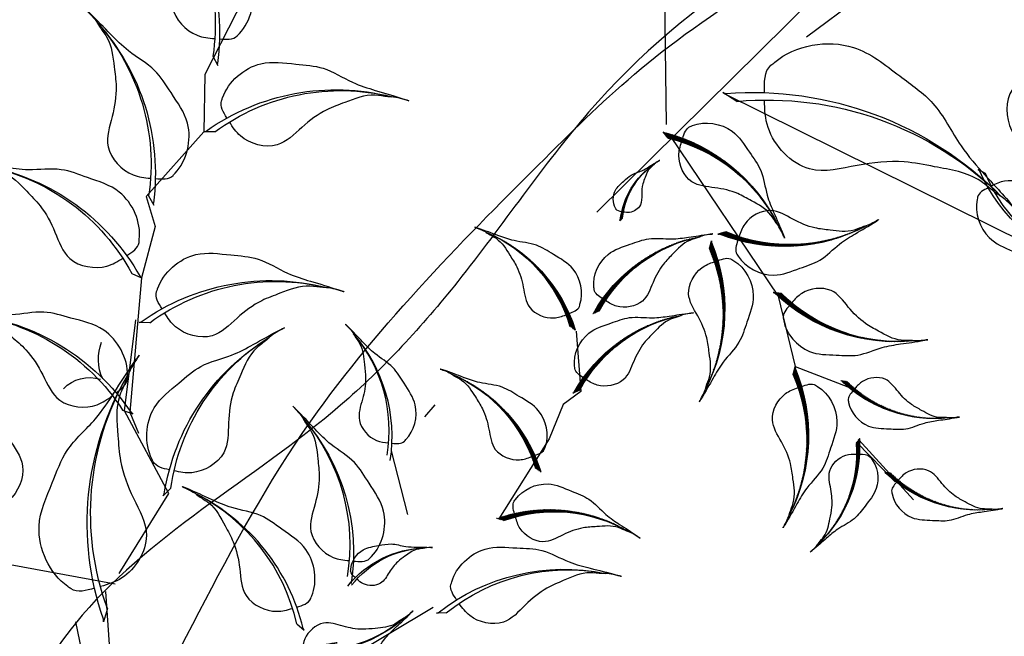
# Model space of a CAD drawing. Units: millimetres. Extents: x 2290 to 125188132, y 1461 to 16337.
# Drawn here: x 54863 to 54939, y 9300 to 9347 of the extents above; entities that cross this region are included whole.
import ezdxf

# ---------------------------------------------------------------- set-up
doc = ezdxf.new("R2010")
doc.units = ezdxf.units.MM
doc.layers.add('CURB', color=34, linetype='Continuous')
doc.layers.add('wl tree', color=92, linetype='Continuous')
doc.layers.add('L18', color=8, linetype='Continuous', lineweight=9)

# ---------------------------------------------------------------- blocks, each defined once
blk = doc.blocks.new('wl')
h = blk.add_hatch()
h.set_pattern_fill('ANSI31', color=0, scale=0.2620800000000097, angle=-90.84132090553216, style=0)
h.set_pattern_definition([(314.1586790944679, (-20.42942997907693, 318.9736696198165), (0.02350245665409281, 0.02282218506678465), [])])
h.paths.add_polyline_path([(-36.07724428631235, 104.0503323312018, -0.2218455443511091), (-34.39682299717239, 96.25063167900316), (-34.20193478505803, 95.81878369370406), (-34.21305344809699, 95.90788982522554, 0.2200819368166767)])
h = blk.add_hatch()
h.set_pattern_fill('ANSI31', color=0, scale=0.5241599999998526, angle=-67.82344306157475, style=0)
h.set_pattern_definition([(337.1765569384252, (-183.7824028676762, 505.0287015969579), (0.02541473247229694, 0.06039008009068345), [])])
h.paths.add_polyline_path([(-44.50843424120367, 97.16801253954009, -0.2218455443511091), (-35.31552035748513, 84.12474154572965), (-34.61905584791924, 83.48222027960082), (-34.70920696420475, 83.63754859512164, 0.2200819368166767)])
h = blk.add_hatch()
h.set_pattern_fill('ANSI31', color=0, scale=0.5, style=0)
h.set_pattern_definition([(178.0010522940439, (279.0235714431781, 400.8110522188149), (0.002285412416608033, 0.0654801289711891), [])])
edge = h.paths.add_edge_path()
edge.add_ellipse((-16.96659579513241, 70.30321133710459), major_axis=(13.34133763440775, 13.34133763440775), ratio=0.9999999999992711, start_angle=49.98490027688526, end_angle=100.0178588493576)
edge.add_line((-32.4253199067573, 81.12034721453074), (-33.32717528993956, 80.82956678475875))
edge.add_line((-33.32717528993956, 80.82956678475875), (-33.18014503704379, 80.93269880744583))
edge.add_ellipse((-17.06560392595304, 69.26259508742623), major_axis=(14.06893308068543, 14.06893308068543), ratio=0.999999999999265, start_angle=49.44046813510772, end_angle=99.0880535497667, ccw=False)
h = blk.add_hatch()
h.set_pattern_fill('ANSI31', color=0, scale=0.5241599999998526, angle=-67.82344306157475, style=0)
h.set_pattern_definition([(337.1765569384252, (-184.6199054385372, 494.7706227980898), (0.02541473247229694, 0.06039008009068345), [])])
h.paths.add_polyline_path([(-45.34593681206465, 86.90993374067193, -0.2218455443511091), (-36.1530229283461, 73.8666627468615), (-35.45655841878022, 73.22414148073267), (-35.54670953506573, 73.37946979625349, 0.2200819368166767)])
h = blk.add_hatch()
h.set_pattern_fill('ANSI31', color=0, scale=0.5, style=0)
h.set_pattern_definition([(178.0010522940439, (277.4737453605351, 382.3799290865695), (0.002285412416608033, 0.0654801289711891), [])])
edge = h.paths.add_edge_path()
edge.add_ellipse((-18.51642187777546, 51.87208820485876), major_axis=(13.34133763440775, 13.34133763440775), ratio=0.9999999999992711, start_angle=49.98490027688526, end_angle=100.0178588493576)
edge.add_line((-33.97514598940035, 62.68922408228491), (-34.87700137258261, 62.39844365251292))
edge.add_line((-34.87700137258261, 62.39844365251292), (-34.72997111968684, 62.5015756752))
edge.add_ellipse((-18.61543000859609, 50.8314719551804), major_axis=(14.06893308068543, 14.06893308068543), ratio=0.999999999999265, start_angle=49.44046813510772, end_angle=99.0880535497667, ccw=False)
h = blk.add_hatch()
h.set_pattern_fill('ANSI31', color=0, scale=0.5241599999998032, angle=-26.29988787509517, style=0)
h.set_pattern_definition([(18.70011212490483, (-422.4127593174675, 271.8290388010237), (-0.021006684593748, 0.06206117628900992), [])])
h.paths.add_polyline_path([(-47.75844275839691, 58.7991744651049, -0.2218455443511091), (-32.22911392594935, 55.12813511566992), (-31.28173734415478, 55.10879596419136), (-31.45220344830454, 55.16532398119307, 0.2200819368166767)])
h = blk.add_hatch()
h.set_pattern_fill('ANSI31', color=0, scale=0.5, style=0)
h.set_pattern_definition([(272.1188731280335, (-283.6823806070013, 219.1313840366615), (-0.04676800139811612, -0.001730330957638079), [])])
edge = h.paths.add_edge_path()
edge.add_ellipse((-33.0330947891822, 25.20776452187238), major_axis=(-9.529526881716047, 9.529526881716047), ratio=0.9999999999992466, start_angle=54.10272111086751, end_angle=104.1356796833413)
edge.add_line((-39.94677788619722, 13.63949969033956), (-39.69335651528939, 13.0118947094079))
edge.add_line((-39.69335651528939, 13.0118947094079), (-39.77437343525457, 13.11135543999762))
edge.add_ellipse((-32.28663804685533, 25.19060144661444), major_axis=(-10.04923791477138, 10.04923791477138), ratio=0.9999999999992354, start_angle=53.558288969090086, end_angle=103.2058743837502, ccw=False)
h = blk.add_hatch()
h.set_pattern_fill('ANSI31', color=0, scale=0.5, style=0)
h.set_pattern_definition([(272.1188731280335, (-273.1833679500839, 217.0913997044604), (-0.04676800139811612, -0.001730330957638079), [])])
edge = h.paths.add_edge_path()
edge.add_ellipse((-22.53408213226487, 23.16778018967125), major_axis=(-9.529526881716047, 9.529526881716047), ratio=0.9999999999992466, start_angle=54.10272111086751, end_angle=104.1356796833413)
edge.add_line((-29.4477652292799, 11.59951535813843), (-29.19434385837206, 10.97191037720677))
edge.add_line((-29.19434385837206, 10.97191037720677), (-29.27536077833724, 11.07137110779649))
edge.add_ellipse((-21.787625389938, 23.15061711441331), major_axis=(-10.04923791477138, 10.04923791477138), ratio=0.9999999999992354, start_angle=53.558288969090086, end_angle=103.2058743837502, ccw=False)
h = blk.add_hatch()
h.set_pattern_fill('ANSI31', color=0, scale=0.5, style=0)
h.set_pattern_definition([(272.1188731279869, (-335.5895683363069, 274.3655951291853), (-0.06079840181756416, -0.002249430244929223), [])])
edge = h.paths.add_edge_path()
edge.add_ellipse((-9.745496773285652, 22.26488975989241), major_axis=(-12.38838494622951, 12.38838494622951), ratio=0.9999999999999704, start_angle=54.10272111084764, end_angle=104.1356796833187)
edge.add_line((-18.73328479941904, 7.226145478895887), (-18.40383701723945, 6.410259003684587))
edge.add_line((-18.40383701723945, 6.410259003684587), (-18.50915901319411, 6.539557953451094))
edge.add_ellipse((-8.775103008260515, 22.24257776205695), major_axis=(-13.06400928920093, 13.06400928920093), ratio=0.9999999999999982, start_angle=53.55828896906871, end_angle=103.20587438372809, ccw=False)
h = blk.add_hatch()
h.set_pattern_fill('ANSI31', color=0, scale=0.5, style=0)
h.set_pattern_definition([(249.9384510021892, (-203.5332673010867, 370.1637152269973), (-0.05714851288967873, 0.02086990834903125), [])])
edge = h.paths.add_edge_path()
edge.add_ellipse((3.024058518327848, 13.70446682548572), major_axis=(-12.38838494623524, 12.38838494623525), ratio=0.9999999999995843, start_angle=31.92229898503056, end_angle=81.95525755751623)
edge.add_line((-10.97612279912235, 3.171704308916105), (-10.97907132097816, 2.291819152867447))
edge.add_line((-10.97907132097816, 2.291819152867447), (-11.02778594318798, 2.451311556528253))
edge.add_ellipse((3.914219470271064, 13.31745860324327), major_axis=(-13.0640092892074, 13.06400928920739), ratio=0.9999999999995748, start_angle=31.377866843252377, end_angle=81.025452257925, ccw=False)
h = blk.add_hatch()
h.set_pattern_fill('ANSI31', color=0, scale=0.374399999999504, angle=22.12730607226741, style=0)
h.set_pattern_definition([(67.1273060722674, (-336.7561158138257, -94.87051668411914), (-0.04312015109872915, 0.01819045269411852), [])])
h.paths.add_polyline_path([(-45.34164664351454, 4.360429271323937, -0.2218455443511091), (-36.01938356580769, 10.91878543305847), (-35.56001234977401, 11.4158653956415), (-35.67101645770492, 11.35156713538163, 0.2200819368166767)])
h = blk.add_hatch()
h.set_pattern_fill('ANSI31', color=0, scale=0.4867199999998531, angle=-50.06479177735102, style=0)
h.set_pattern_definition([(354.935208222649, (-250.360660085669, 329.9051613744618), (0.005371089867833273, 0.06060245039294553), [])])
h.paths.add_polyline_path([(-11.68219749171936, 8.66927503812667, -0.2218455443511091), (0.1414627924897331, -0.2615789399515052), (0.9393396470342452, -0.6325224755437375), (0.8156244151559804, -0.5206945602280939, 0.2200819368166767)])
h = blk.add_hatch()
h.set_pattern_fill('ANSI31', color=0, scale=0.4867199999997394, angle=2.994882422462705, style=0)
h.set_pattern_definition([(47.9948824224627, (-441.7780427128863, 4.483689068083095), (-0.04520929485076279, 0.04071394428316701), [])])
h.paths.add_polyline_path([(-41.58476946658263, 2.193006890937795, -0.2218455443511091), (-27.34086062772738, 6.275917162351561), (-26.56486924927927, 6.690698987157703), (-26.72859977837265, 6.65902478495218, 0.2200819368166767)])
h = blk.add_hatch()
h.set_pattern_fill('ANSI31', color=0, scale=0.4867199999997394, angle=2.994882422462705, style=0)
h.set_pattern_definition([(47.9948824224627, (-426.7045552557959, -0.766696063033578), (-0.04520929485076279, 0.04071394428316701), [])])
h.paths.add_polyline_path([(-26.51128200949225, -3.057378240178878, -0.2218455443511091), (-12.267373170637, 1.025532031234889), (-11.49138179218889, 1.44031385604103), (-11.65511232128227, 1.408639653835507, 0.2200819368166767)])
at = {"color": 0}
for p, q in [((19.27634160988777, 111.569872678735), (21.546325575423, 96.82333151556668)), ((21.29460336530485, 99.33113166886369), (20.30479302447787, 98.40770484313089)), ((20.30479302447787, 98.40770484313089), (20.43233974054931, 98.63031784414261)), ((21.546325575423, 96.82333151556668), (19.35530163202208, 89.8957092341875)), ((-34.39682299717239, 96.25063167900316), (-34.20193478505803, 95.81878369370406)), ((-34.20193478505803, 95.81878369370406), (-34.21305344809699, 95.90788982522554)), ((18.03616668554275, 90.3129167745069), (19.32683012866369, 89.9047140186567)), ((19.32683012866369, 89.9047140186567), (19.11596780852625, 90.05087076652171)), ((19.35530163202208, 89.8957092341875), (23.67234844859473, 79.79567161273144)), ((-33.34706984781536, 80.8231522883757), (-36.32949211345127, 73.7363682869127)), ((23.67234844859473, 79.79567161273144), (21.42289586919685, 76.55035590299667)), ((23.41921457313617, 79.98039649212069), (22.4294042323092, 79.05696966638789)), ((22.4294042323092, 79.05696966638789), (22.55695094838063, 79.27958266739961)), ((21.42289586919685, 76.55035590299667), (20.9830173218466, 69.83587595426525)), ((-36.1530229283461, 73.8666627468615), (-35.45655841878022, 73.22414148073267)), ((-36.32949211345127, 73.7363682869127), (-34.74221955955892, 71.47347186607476)), ((-35.45655841878022, 73.22414148073267), (-35.5467095350657, 73.37946979625349)), ((-34.74221955955892, 71.47347186607476), (-34.40807418334987, 66.77512784019291)), ((20.9830173218466, 69.83587595426525), (17.02921566838819, 53.20668884749375)), ((22.329284381398, 69.97732070553184), (20.98301732184751, 69.83587595426161)), ((20.98301732184751, 69.83587595426161), (21.21887906178836, 69.93684106027513)), ((-34.40807418334987, 66.77512784019291), (-31.57548165581767, 55.15032671789641)), ((-19.32116003133106, 66.30835652244104), (-18.56020519834107, 64.44188556020163)), ((17.72152074157538, 53.1739174806703), (19.99186618509844, 64.55261985282414)), ((18.19523440303533, 64.76954348663048), (19.48589784615626, 64.36134073078028)), ((19.48589784615626, 64.36134073078028), (19.27503552601883, 64.50749747864529)), ((-20.47309664489444, 52.01639743878195), (-15.95962651694754, 59.04873831465557)), ((9.076624589708956, 44.99861060819057), (17.72152074157538, 53.1739174806703)), ((17.02921566838819, 53.20668884749375), (15.12390972490641, 51.04771486168875)), ((16.6099186405047, 53.14501780905857), (16.85298709884216, 53.22713015625186)), ((17.96313846349227, 53.1801991104212), (16.6099186405047, 53.14501780905857)), ((9.041921212143365, 45.70832880598027), (9.651390286614884, 44.49961500174277)), ((11.85220371422196, 33.38841545374453), (9.076624589708956, 44.99861060819057)), ((9.651390286614884, 44.49961500174277), (9.608682754926917, 44.75259875564234)), ((-29.02951565578402, 41.72538824067442), (-27.87419468121192, 41.29797936654859)), ((3.288567823465542, 6.5512910069192), (-27.22254295135747, 41.87888405020294)), ((-27.87419468121192, 41.29797936654859), (-28.05947453458728, 41.44003858226051)), ((-11.52005520798411, 34.43381661521653), (-12.66370306124713, 33.97608908961183)), ((-12.66370306124713, 33.97608908961183), (-12.48223392886007, 34.12298496711082)), ((-11.82150406360461, 31.22125216496124), (-11.20603752255801, 30.5924377897536)), ((11.87423729520611, 31.97070089476301), (27.03917823150641, 29.82222529235287)), ((-11.20603752255801, 30.5924377897536), (-11.35268035449221, 30.67185328625692)), ((6.860428337373122, 16.52867634423274), (12.71048101943001, 30.68382610086837)), ((11.83982274219031, 28.71125663331668), (11.79823729477059, 26.95196786309589)), ((11.79823729477059, 26.95196786309589), (11.90423759549896, 27.26820780556955)), ((-5.545233731094811, -9.494491065843704), (15.089749746709, 25.83651133631656)), ((-43.27592884362298, 15.27485711433337), (-35.72143375804447, 11.27858299477248)), ((-35.93736272568731, 11.00753917886368), (-40.96316352215101, 13.90558341265159)), ((-26.56486924926887, 6.69069898715361), (-30.01408515751064, 11.56184129348321)), ((2.094816290898564, 7.721337897498415), (3.367639471365436, 6.506122905108441)), ((-27.34086062772738, 6.275917162352471), (-26.56486924927927, 6.690698987158612)), ((-26.56486924927927, 6.690698987158612), (-26.7285997783726, 6.65902478495309)), ((-18.90737122634152, 6.793506004389201), (-26.56486924926887, 6.69069898715361)), ((0.37567732868186, -0.03910747013833316), (-18.90737122634152, 6.793506004389201)), ((-18.73328479941904, 7.226145478895887), (-18.40383701723945, 6.410259003684587)), ((-18.40383701723945, 6.410259003684587), (-18.50915901319408, 6.539557953451094)), ((3.367639471365436, 6.506122905108441), (3.205177343747124, 6.797412832946975)), ((1.56593157755043, -0.09908356892537995), (21.43814312049631, 4.760523088006721)), ((-10.97612279912235, 3.171704308916105), (-10.97907132097816, 2.291819152867447)), ((-10.97907132097816, 2.291819152867447), (-11.02778594318795, 2.451311556528253)), ((-12.267373170637, 1.025532031235798), (-11.49138179218889, 1.440313856041939)), ((-11.49138179218889, 1.440313856041939), (-11.65511232128222, 1.408639653836417)), ((0.1414627924897331, -0.2615789399505957), (0.9393396470342452, -0.632522475542828)), ((0.9393396470342452, -0.632522475542828), (0.8156244151560372, -0.5206945602271844))]:
    blk.add_line(p, q, dxfattribs=at)
for centre, radius, start, end in [((48.35522676475119, 93.31902406808285), 28.42353710116501, 119.5826737912907, 169.230259205935), ((47.85166227711466, 94.72486608056624), 26.9535723182418, 120.1271059330699, 170.1600645055387), ((-43.94647849144729, 97.96406976381877), 9.948237985411911, 348.0716778387529, 37.71926325337668), ((-43.5940134169584, 98.34999665913892), 9.433750311388575, 347.1418725391498, 37.17483111160021), ((-3.81138927808459, 73.2510565304924), 28.42353710117814, 36.23176133883109, 85.87934675347545), ((-3.961125126352556, 74.73683852426439), 26.95357231825425, 35.30195603922445, 85.33491461169625), ((50.47983797258252, 73.96828889133985), 28.42353710116501, 119.5826737912907, 169.230259205935), ((49.97627348494598, 75.37413090382324), 26.9535723182418, 120.1271059330699, 170.1600645055387), ((-54.23417080399213, 79.81059901192702), 19.89647597081749, 11.0895556826722, 60.73714109733191), ((-53.88717413811156, 80.79664064539475), 18.86750062277115, 10.15975038308653, 60.19270895555917), ((-17.06560392595304, 69.26259508742623), 19.8964759708245, 94.44046813508838, 144.0880535497742), ((-16.96659579513241, 70.30321133710459), 18.86750062277779, 94.98490027686753, 145.0178588493689), ((-55.07167337485311, 69.55252021305887), 19.89647597081749, 11.0895556826722, 60.73714109733191), ((-54.72467670897254, 70.53856184652659), 18.86750062277115, 10.15975038308653, 60.19270895555917), ((40.31713745138524, 48.88561810705505), 28.42353710117797, 82.5676089947493, 132.2151944093993), ((40.76140468603643, 50.31130937149101), 26.9535723182541, 83.11204113652738, 133.1449997089916), ((-3.652321560591986, 47.70768324261599), 28.42353710117814, 36.23176133883109, 85.87934675347545), ((-3.802057408859923, 49.19346523638796), 26.95357231825425, 35.30195603922445, 85.33491461169625), ((-18.61543000859609, 50.8314719551804), 19.8964759708245, 94.44046813508838, 144.0880535497742), ((-18.51642187777546, 51.87208820485876), 18.86750062277779, 94.98490027686753, 145.0178588493689), ((-18.4284033950097, 49.42370799891978), 28.42353710117016, 350.5411344522464, 40.18871986690633), ((-17.46980512544448, 50.56872254680047), 26.95357231824669, 349.6113291526691, 39.6442877251235), ((17.21550835911597, 60.23856767594543), 6.012443029960017, 316.8920040214654, 2.387223662865485), ((-43.53322506773662, 39.35650768495952), 19.89647597081562, 52.61311086915285, 102.2606962838181), ((9.045266871206962, 37.08300601700148), 25.86541876206955, 120.5632879217667, 170.2108733364502), ((8.565195942142509, 38.35429245073101), 24.52775080960894, 121.1077200635505, 171.1406786360197), ((-43.92710898719022, 40.32477430478002), 18.86750062276937, 51.68330556957589, 101.7162641420386), ((34.23737991360758, 30.73979265703019), 28.42353710117226, 78.0591186047894, 127.7067040194433), ((34.79234151184534, 32.12614996369894), 26.95357231824868, 78.60355074657008, 128.6365093190381), ((-15.58197756259165, 50.52459018536001), 35.03964401371729, 321.498657994126, 11.53161656660427), ((-17.3825350642087, 49.7988903705882), 36.95059823151761, 322.4284632937155, 12.07604870837906), ((21.80008208840121, 51.45053540125127), 4.544798837512046, 25.02102613588059, 89.24941253962436), ((-49.6330913584286, 27.17122836993076), 25.86541876207315, 33.48068721931167, 83.12827263396461), ((-49.70429923565521, 28.52827174865524), 24.52775080961236, 32.55088191972008, 82.58384049219086), ((-28.23903715720397, 36.5230036363223), 12.93270938104271, 20.38256769382338, 70.03015310846371), ((-28.11994866451258, 37.19194104317603), 12.263875404812, 19.45276239422715, 69.48572096669002), ((-8.336088862678082, 48.8992187894828), 18.4752991157639, 210.955257840192, 260.6028432548728), ((-9.241783480985106, 48.55010685497291), 17.51982200686347, 211.4996899819949, 261.5326485544642), ((-33.17179242318807, 0.3118303423284488), 36.95059823151892, 10.10894155219337, 59.75652696685227), ((-32.49612472089814, 2.13175360825835), 35.03964401371853, 9.17913625258833, 59.21209482507658), ((-32.2866380468553, 25.19060144661444), 14.21176855058453, 188.5582889690719, 238.2058743837642), ((-21.78762538993797, 23.15061711441331), 14.21176855058453, 188.5582889690719, 238.2058743837642), ((-8.775103008260515, 22.24257776205695), 18.4752991157565, 188.5582889690721, 238.2058743837339), ((-9.745496773285623, 22.26488975989241), 17.51982200685646, 189.1027211108422, 239.1356796833316), ((3.914219470271064, 13.31745860324327), 18.47529911576616, 166.3778668432479, 216.0254522579306), ((3.024058518327848, 13.70446682548572), 17.51982200686562, 166.922298985025, 216.9552575575165), ((-32.94947023474157, -2.597180173650031), 14.21176855056909, 101.0403048165238, 150.6878902311771), ((-33.65357237361806, -2.348720081590272), 13.47678615910818, 100.1104995169302, 150.1434580893921), ((-15.36690923350142, -9.434856446059257), 18.47529911575872, 28.84820696690387, 78.49579238156304), ((-15.33931997976094, -8.464598378571282), 17.51982200685856, 27.91840166732844, 77.95136023978414), ((-29.32927619261957, -11.63231632511815), 18.4752991157544, 81.90788116671652, 131.5554665813625), ((-30.0881858038378, -11.02715677058131), 17.51982200685447, 80.97807586712939, 131.0110344396146), ((-14.25578873552919, -16.88270145623483), 18.4752991157544, 81.90788116671652, 131.5554665813625), ((-15.01469834674742, -16.27754190169799), 17.51982200685447, 80.97807586712939, 131.0110344396146)]:
    blk.add_arc(centre, radius, start, end, dxfattribs=at)
at = {"color": 0, "extrusion": (0, 0, -1)}
for centre, major_axis, ratio, start_param, end_param in [((3.398031478097494, 54.44973483520289), (14.06893308068964, 14.06893308068964), 0.9999999999991773, 4.097843308161225, 4.964357139312351), ((3.028746148048128, 55.42764747653337), (13.34133763441159, 13.3413376344116), 0.9999999999991839, 4.081615144280844, 4.95485500588464), ((9.460166801622591, 20.4280611659342), (18.28961300490175, 18.28961300490176), 0.9999999999992071, 4.48496470373813, 5.351478534889031), ((9.49556293835306, 21.78651043146601), (17.34373892474106, 17.34373892474106), 0.999999999999156, 4.468736539857788, 5.341976401461297)]:
    blk.add_ellipse(centre, major_axis=major_axis, ratio=ratio, start_param=start_param, end_param=end_param, dxfattribs=at)
at = {"color": 0}
for points in [[(21.18583645071914, 101.6689756431374), (20.38155921579653, 101.8727827015468), (19.35869693177847, 102.125564755655), (19.07801603843774, 102.9990192619848), (19.02230890461976, 103.1164823191493), (18.09376337516801, 105.0743966674654), (18.50866613136327, 109.5860618238571), (22.53671873751932, 112.378034261159), (25.63241428986743, 115.0474275141364), (29.21762464635691, 115.6538828621201), (32.66717785793543, 117.3817431803777), (34.50002045281144, 118.3660047676676), (36.83427506899216, 119.4550591791658), (34.72244259294183, 118.442585589406), (33.93140028415911, 117.6038459797601), (31.91465325013911, 116.3692606704735), (30.81886621525723, 113.8554527487013), (29.27860150409595, 110.791997082687), (28.75700577719095, 107.4367945066929), (28.76702696816244, 103.0100286172456), (24.73131997615866, 100.8556949569397), (22.53746724791517, 101.3275856595492), (21.76885097953328, 101.5206011791447)], [(-34.04596261291371, 96.99081524762232), (-33.75874179962341, 96.94800047327135), (-33.39432704974681, 96.89147811138491), (-33.18573173757156, 97.13560267325147), (-33.15188018574918, 97.16600706639474), (-32.58763096028383, 97.67279787385269), (-32.11227176805835, 99.18561769755252), (-33.03582816118401, 100.6311392401362), (-33.67488816241044, 101.9111602353109), (-34.75062156846519, 102.5911852416871), (-35.63109955357521, 103.6149826098244), (-36.08998078120371, 104.1803304390692), (-36.69661146872951, 104.847233928479), (-36.15145659581813, 104.2350973312177), (-36.00931163601675, 103.8574391013062), (-35.52485674148923, 103.1864260857114), (-35.51054023270976, 102.2267425308269), (-35.42693837408623, 101.0295521579114), (-35.71165972394195, 99.87573634054615), (-36.31275766840662, 98.44771850013558), (-35.30061265916191, 97.20705221752632), (-34.52850143072055, 97.06312896402778), (-34.25425275445153, 97.02164591302062)], [(17.129300284007, 92.47044731184042), (17.76783919447763, 93.00022768849385), (18.58267711515543, 93.66819863245155), (18.46058640899059, 94.5774831852641), (18.46038387330736, 94.70748631421066), (18.45700793937743, 96.8744228612004), (16.1427823100376, 100.7695000769977), (11.30566817784532, 101.5585785019803), (7.363050034480096, 102.6378159492037), (3.865346658561464, 101.6440390710923), (0.008017862820452137, 101.7210663420847), (-2.069948134270788, 101.821764727084), (-4.64567599930777, 101.801514056966), (-2.303689582181249, 101.7952851839027), (-1.228896033534738, 101.3780911105237), (1.122729198022597, 101.1304456877097), (3.192800912221486, 99.3318955517775), (5.900478939872499, 97.22817130733165), (7.813856540051262, 94.42309865454217), (9.707931617019284, 90.42199427361629), (14.27782765428282, 90.21191178065192), (16.05572066041913, 91.5811331240302), (16.66670175739893, 92.08583903637873)], [(23.31044765855046, 82.3182404663944), (22.50617042362785, 82.52204752480384), (21.48330813960979, 82.77482957891198), (21.20262724626906, 83.64828408524181), (21.14692011245108, 83.76574714240633), (20.21837458299933, 85.7236614907224), (20.63327733919459, 90.2353266471141), (24.66132994535064, 93.02729908441597), (27.75702549769875, 95.69669233739342), (31.34223585418823, 96.3031476853771), (34.79178906576675, 98.03100800363472), (36.62463166064276, 99.01526959092462), (38.95888627682348, 100.1043240024228), (36.84705380077315, 99.091850412663), (36.05601149199043, 98.25311080301708), (34.03926445797043, 97.01852549373052), (32.94347742308855, 94.50471757195828), (31.40321271192727, 91.44126190594397), (30.88161698502228, 88.08605932994988), (30.89163817599376, 83.65929344050255), (26.85593118398998, 81.50495978019671), (24.6620784557465, 81.97685048280619), (23.89346218736461, 82.1698660024017)], [(-35.2485192574909, 85.7616318140681), (-34.68633028983908, 85.90743704926126), (-33.9713255292836, 86.08837831505252), (-33.7782647747982, 86.7008836366208), (-33.73972934679909, 86.78332415773593), (-33.09740767376115, 88.15747091561616), (-33.40546330792904, 91.31396619498855), (-36.23596515714181, 93.25257782371227), (-38.41334828767359, 95.10902831750172), (-40.92532601719512, 95.51953211429327), (-43.34672684052919, 96.71553720869179), (-44.63354243177068, 97.397348201961), (-46.27175042246805, 98.15055388446308), (-44.78953472523585, 97.45008488190797), (-44.23253656517426, 96.86606710601927), (-42.81601179319634, 96.00975079875388), (-42.03915072789067, 94.25439418627639), (-40.94901252187748, 92.11602683456795), (-40.57079156665952, 89.76945962715763), (-40.56050978492613, 86.67073262233089), (-37.72714136681842, 85.17849109180224), (-36.19331217827011, 85.51738138125711), (-35.65604333301866, 85.65549332044702)], [(-31.79895333833841, 82.63413842204545), (-32.2479935998893, 83.00248397375617), (-32.82098119195183, 83.46687257032727), (-32.73907183624169, 84.103838881304), (-32.73943801893498, 84.19484044526325), (-32.7455416771121, 85.71168558871159), (-31.14082803536249, 88.44723943582085), (-27.75798402190114, 89.01848557017183), (-25.00241117177484, 89.78934483142939), (-22.55017401015914, 89.10737827507819), (-19.85038688190807, 89.17636809462147), (-18.39622679815224, 89.25497501045129), (-16.59316625596279, 89.25086378951028), (-18.23250687118107, 89.2373529065776), (-18.98322055087999, 88.9411221114542), (-20.62836495490689, 88.75858461499092), (-22.07036518583982, 87.49153083327974), (-23.95749048993252, 86.00836721259611), (-25.28587380896153, 84.03737088901016), (-26.59607237048019, 81.22924081814836), (-29.7941289165995, 81.0643296117737), (-31.04398453112884, 82.01582293847514), (-31.47363665140662, 82.36672431402849)], [(-36.08602182835187, 75.50355301519994), (-35.52383286070005, 75.6493582503931), (-34.80882810014458, 75.83029951618437), (-34.61576734565918, 76.44280483775265), (-34.57723191766007, 76.52524535886778), (-33.93491024462213, 77.899392116748), (-34.24296587879002, 81.0558873961204), (-37.07346772800278, 82.99449902484412), (-39.25085085853456, 84.85094951863357), (-41.7628285880561, 85.26145331542511), (-44.18422941139016, 86.45745840982363), (-45.47104500263166, 87.13926940309284), (-47.10925299332902, 87.89247508559492), (-45.62703729609683, 87.19200608303981), (-45.07003913603523, 86.60798830715112), (-43.65351436405732, 85.75167199988573), (-42.87665329875165, 83.99631538740823), (-41.78651509273845, 81.85794803569979), (-41.4082941375205, 79.51138082828948), (-41.3980123557871, 76.41265382346273), (-38.56464393767939, 74.92041229293409), (-37.03081474913108, 75.25930258238895), (-36.49354590387964, 75.39741452157887)], [(23.64987696501339, 71.90951632654424), (23.13037683447379, 72.5564466180299), (22.46582568687774, 73.3740759907746), (22.76754981840355, 74.24048645179755), (22.79378463511119, 74.36781511686968), (23.23107551870703, 76.49017278671045), (26.2785010900979, 79.84285293360017), (31.17564661855437, 79.64719107797691), (35.25453052147935, 79.91495477667468), (38.48234069046771, 78.2408093521799), (42.27694552941944, 77.54374927217759), (44.33297870893307, 77.22624271390305), (46.85246587756802, 76.69054827539185), (44.55668129533933, 77.1534870714172), (43.42010980704816, 76.95999981323666), (41.06653198156198, 77.18834364283884), (38.67819578311628, 75.8408163902086), (35.60405259681107, 74.3219945875644), (33.16765448677046, 71.9569553325664), (30.51063249906241, 68.41625048450396), (25.99124959462245, 69.12566052693455), (24.52359810225852, 70.82320867806084), (24.02607566608606, 71.44005337839553)], [(17.28836800149958, 66.927074023964), (17.92690691197026, 67.45685440061743), (18.74174483264801, 68.12482534457513), (18.61965412648323, 69.03410989738768), (18.6194515908, 69.16411302633423), (18.61607565687001, 71.33104957332398), (16.30185002753024, 75.22612678912128), (11.46473589533792, 76.01520521410384), (7.522117751972701, 77.09444266132732), (4.02441437605404, 76.10066578321585), (0.1670855803130564, 76.17769305420825), (-1.910880416778184, 76.27839143920755), (-4.486608281815165, 76.25814076908955), (-2.144621864688645, 76.25191189602629), (-1.069828316042134, 75.83471782264724), (1.281796915515201, 75.58707239983323), (3.35186862971409, 73.78852226390109), (6.059546657365104, 71.68479801945523), (7.972924257543866, 68.87972536666575), (9.866999334511888, 64.87862098573987), (14.43689537177539, 64.6685384927755), (16.21478837791176, 66.03775983615378), (16.82576947489156, 66.54246574850231)], [(-15.7177877278408, 59.96835895203867), (-16.28314092126021, 60.10136785643772), (-17.00206795412876, 60.2660356149504), (-17.20897968145303, 60.87400170032697), (-17.24937615698613, 60.95554643343257), (-17.92271840583422, 62.31476189088016), (-17.68637820508619, 65.47743544848481), (-14.90060182246131, 67.47978549566415), (-12.7659113087567, 69.38517315798526), (-10.26389687523323, 69.85258010619236), (-7.870262828976053, 71.10323041130277), (-6.599252248094217, 71.8140698444331), (-4.978560062169237, 72.6042603653973), (-6.444496981524509, 71.87033315842473), (-6.98809750284093, 71.27382482982284), (-8.384823489894274, 70.38558130194997), (-9.121646965036263, 68.61304607853617), (-10.16297453347187, 66.45048899621725), (-10.48784315480214, 64.09594251573662), (-10.42779723848315, 60.99778027766297), (-13.2265697404701, 59.44162030507232), (-14.76769492900675, 59.74561333325846), (-15.30795982050336, 59.87149648082186)], [(-33.34877942098146, 64.20301528979962), (-33.79781968253235, 64.57136084151034), (-34.37080727459488, 65.03574943808144), (-34.28889791888474, 65.67271574905817), (-34.28926410157803, 65.76371731301742), (-34.29536775975515, 67.28056245646576), (-32.69065411800554, 70.01611630357502), (-29.30781010454419, 70.587362437926), (-26.55223725441789, 71.35822169918356), (-24.10000009280219, 70.67625514283236), (-21.40021296455112, 70.74524496237564), (-19.94605288079529, 70.82385187820546), (-18.14299233860584, 70.81974065726445), (-19.78233295382412, 70.80622977433177), (-20.53304663352304, 70.50999897920838), (-22.17819103754994, 70.3274614827451), (-23.62019126848287, 69.06040770103391), (-25.50731657257558, 67.57724408035028), (-26.83569989160458, 65.60624775676433), (-28.14589845312324, 62.79811768590253), (-31.34395499924256, 62.63320647952787), (-32.59381061377189, 63.58469980622931), (-33.02346273404967, 63.93560118178266)], [(9.952328085904867, 47.86436776990558), (10.77746760730435, 47.77751180927726), (11.82464388653099, 47.66103065556399), (12.39002402608841, 48.38356081846996), (12.48290998836174, 48.47451714078579), (14.0311649264018, 49.99060818107364), (15.20183683328116, 54.36745568435117), (12.38760362659482, 58.37998722279417), (10.40583636068683, 61.95512215670169), (7.25145203862391, 63.7638180786571), (4.612102118064882, 66.57784555467197), (3.232633227564122, 68.13513436216635), (1.418913026278602, 69.96412401654197), (3.050409071942795, 68.28389789192533), (3.502652046887448, 67.22337521009013), (4.968128631211329, 65.36761448576863), (5.12713695282855, 62.62997027093024), (5.513157894311774, 59.22289471690692), (4.842464465242927, 55.89428888976363), (3.302433046007934, 51.74402866996843), (6.344322789586528, 48.32716004019267), (8.566023895367351, 48.01138349736448), (9.35397064555903, 47.92673199006504)], [(19.43152849239777, 55.00260834348819), (18.96448898815413, 55.68837309115906), (18.36626541127328, 56.5557107249615), (18.73516169073628, 57.39572267339645), (18.77132423083253, 57.52059510930758), (19.37409379800619, 59.60201151274487), (22.67563324514811, 62.70476900560061), (27.54224516119024, 62.12476353385318), (31.62955581234183, 62.07107058404972), (34.71577890280594, 60.14837757026226), (38.44384840343508, 59.1551925736967), (40.4685614099572, 58.67705024025599), (42.93814328205769, 57.94496452030307), (40.6858527026896, 58.58693517613801), (39.53758869303471, 58.48338890046534), (37.20924293517788, 58.89603344120997), (34.72237213758763, 57.74041536871482), (31.53835152680534, 56.46794189229058), (28.92358414957499, 54.30173830276817), (25.99646023439999, 50.98084952874115), (21.54682614304249, 52.04331877454069), (20.21715487770524, 53.85098161770793), (19.76966012941978, 54.50502627144533)], [(-33.26409155244895, 56.39806433047852), (-32.93984845066655, 56.87991701845021), (-32.52448738026777, 57.48938131640398), (-32.78599289459012, 58.07593914803829), (-32.81179418684459, 58.16320719517307), (-33.24185893681405, 59.61782080527018), (-35.56502381389191, 61.77681725648426), (-38.96933285586198, 61.35180465410895), (-41.8301959481457, 61.29825000703249), (-43.98300600353869, 59.94032720135101), (-46.58873337229238, 59.23054201356763), (-48.00414217335617, 58.88793652284176), (-49.72996210736676, 58.36583521436887), (-48.15589160614815, 58.82400794801242), (-47.35171473924393, 58.75601324526178), (-45.72351040668818, 59.05395736613309), (-43.97821267201647, 58.25475415723895), (-41.74446108647265, 57.37647738244596), (-39.90568852474971, 55.87037505653507), (-37.84375814242412, 53.55722614997512), (-34.73321413997778, 54.31832889402949), (-33.80952175498268, 55.58886853757895), (-33.49883583072176, 56.04844113934132)], [(-15.8052980965229, 44.25721736890091), (-16.54025724796844, 44.43012894462026), (-17.47486239069792, 44.64419703068734), (-17.74384763621964, 45.43455294167688), (-17.79636305441272, 45.54056109471367), (-18.67170797791573, 47.30754118939512), (-18.36446571694353, 51.41901681427908), (-14.74295641953009, 54.02207187560907), (-11.96785875171327, 56.49907583662343), (-8.715239988131572, 57.1067048692903), (-5.603515727996239, 58.73255026593142), (-3.951201972849304, 59.65664152899899), (-1.844302131146122, 60.68388920625057), (-3.750020126308613, 59.72978383718782), (-4.45670080402013, 58.95432301000619), (-6.27244458719008, 57.79960642377318), (-7.230315104874791, 55.49531063333689), (-8.584040943841359, 52.68398642632428), (-9.006370151570565, 49.62307600170152), (-8.928310460355476, 45.59546509220718), (-12.5667147129397, 43.57245712784334), (-14.57017745803813, 43.96764806448618), (-15.27252181698401, 44.13129615631897)], [(14.20444482617853, 30.62574740780565), (15.09736885571346, 30.02070087683069), (16.22673930175074, 29.24567238210648), (17.31762044779794, 29.7278123983765), (17.47984325780476, 29.77520653423926), (20.18382845114013, 30.56518817503638), (24.20727665382253, 34.86669319297789), (23.43834648843392, 41.19149229117102), (23.35601069475405, 46.50481668370912), (20.8470517606354, 50.51099893305127), (19.5444814421586, 55.35442985185182), (18.91668865497087, 57.98508304688312), (17.95740603956966, 61.19328535253044), (18.79887299863344, 58.26728457233594), (18.66778476396365, 56.77422795315306), (19.21136185253857, 53.74865240812824), (17.71668938904486, 50.51218526466937), (16.07224337443159, 46.36906750846401), (13.26420563375882, 42.96323596378079), (8.956039279794169, 39.14780080784703), (10.35089179926635, 33.36655101551287), (12.70492485339943, 31.64352700462678), (13.55655293480876, 31.06379130504411)], [(29.94259253636227, 35.61797704597939), (30.55448032986908, 35.05762669501109), (31.32730379186353, 34.34146336480171), (32.21145341718744, 34.58637963325918), (32.34021510289659, 34.60430399796132), (34.48645885007244, 34.90307342966162), (38.02966259290832, 37.72671894871519), (38.15191503157155, 42.62624670451669), (38.68356664191305, 46.67918858136454), (37.22221610661938, 50.0087495137368), (36.77264286824038, 53.8405640372057), (36.5891056445588, 55.91285671376772), (36.21788727722935, 58.46177433662751), (36.53100666006975, 56.14080569639236), (36.26423775901054, 55.0191700958062), (36.33950877179626, 52.65573958915411), (34.83997072672122, 50.35979421855836), (33.12503476305898, 47.39059051408913), (30.60700945488992, 45.11265395313876), (26.90148811923513, 42.69078106314919), (27.31639491271449, 38.13491267194468), (28.91521745873047, 36.56028982987027), (29.49850786647897, 36.02382150922631)], [(-29.75957821467361, 43.72608756783438), (-29.15603820733142, 44.17974253237116), (-28.38621523246189, 44.75130574466903), (-28.45747478194764, 45.58313361445425), (-28.45198071252923, 45.7013089623897), (-28.36040368733777, 47.67109601650509), (-30.29379605921739, 51.31260992658463), (-34.65603213085953, 52.2411150147982), (-38.19254167302364, 53.39429147440478), (-41.41518872830343, 52.64376644507911), (-44.91794808565393, 52.88225755474923), (-46.80231958222771, 53.06454707948205), (-49.14441504093074, 53.15864062714809), (-47.01593570548101, 53.05068762382962), (-46.05722264835973, 52.62453465968429), (-43.93052648455816, 52.29672479480087), (-42.127487809526, 50.57151566115544), (-39.75822523377997, 48.54106933308094), (-38.14157588562603, 45.90782428706189), (-36.59471083100502, 42.18828782985838), (-32.4500740862521, 41.79773311774488), (-30.77425241345532, 42.96463524234196), (-30.19685629492727, 43.39670238852705)], [(-16.68497551053542, 42.33322148073148), (-16.3396530401204, 42.48576076503059), (-15.8999919995052, 42.67687891942114), (-15.84044066702523, 43.0900465862178), (-15.82437469107035, 43.14697446893979), (-15.55658151761503, 44.09586785798729), (-16.085508819729, 46.0883269703204), (-18.10467298659492, 47.03478477611134), (-19.69625774578131, 47.9970928746593), (-21.35070186644884, 47.99675048856398), (-23.02949326125989, 48.50979018871976), (-23.92651137906452, 48.81208118811082), (-25.05643072568839, 49.12328602977277), (-24.03211106902168, 48.82953652073866), (-23.61351301680017, 48.51337210249585), (-22.6149736584679, 48.11275617667252), (-21.93239166238402, 47.06829192489431), (-21.00864965065711, 45.81102104844058), (-20.51972696026647, 44.34547055472149), (-20.18787596365959, 42.35881239226046), (-18.21372588366737, 41.69898806416359), (-17.26539333845534, 42.07737291526564), (-16.93524883355502, 42.22236146657315)], [(-10.84300756137259, 36.45307282031081), (-11.45830113156586, 36.89065388684594), (-12.2429292307603, 37.44171709941156), (-12.19363083267169, 38.27513487957413), (-12.20223942694713, 38.39312424249692), (-12.3457304160091, 40.35981123491956), (-10.5090418402759, 44.05104472749827), (-6.172808750073784, 45.09426466165587), (-2.667939888311054, 46.34030236199442), (0.5733786941425194, 45.67502369136946), (4.068630535474711, 46.00580411788815), (5.94753947137491, 46.23772354036737), (8.286339022008093, 46.39354842717921), (6.161446794254402, 46.22950223613543), (5.214305361637543, 45.77821498685171), (3.096993592995091, 45.39443542119716), (1.340077962862495, 43.6222778415563), (-0.974815148485817, 41.53005717272981), (-2.521460202289688, 38.85509480573728), (-3.969698333598899, 35.09605912238612), (-8.102594216070571, 34.5963408479879), (-9.80860577367119, 35.71864357574668), (-10.39719524896717, 36.13533377970498)], [(-13.33897312354895, 31.11417376595273), (-13.45888711740034, 30.58837029423557), (-13.6072223588333, 29.91976476841864), (-14.17043468587238, 29.72377486512278), (-14.24589640623068, 29.6857467201412), (-15.50371812996877, 29.05188061366744), (-18.44191905307844, 29.25124347430756), (-20.31889712436575, 31.82525544550117), (-22.10170480448929, 33.79531777865441), (-22.55160933585219, 36.11559334411413), (-23.72810576857097, 38.33025681036452), (-24.39622955616167, 39.50593772306911), (-25.14025611140511, 41.00581131028775), (-24.44945591631196, 39.64927826878738), (-23.89211508578794, 39.14830746427879), (-23.05846417709196, 37.85702050163263), (-21.40789648558743, 37.18410324690012), (-19.3932397637503, 36.23091640668963), (-17.20486262177843, 35.94421691166463), (-14.32844644639448, 36.01965348525619), (-12.86569547738034, 33.4307395661076), (-13.13817817403128, 31.99779713162707), (-13.25163492098497, 31.49533466121284)], [(2.271254532224816, 10.7587022274206), (3.319801025429086, 11.01157547383991), (4.65322345288655, 11.32483479448456), (5.03117981208942, 12.45604196411705), (5.105355361285291, 12.60789858103681), (6.341738744884367, 15.13909652812299), (5.87004319648932, 21.01009168811697), (0.6757823436511217, 24.69980596220694), (-3.30833274466238, 28.21619931994383), (-7.959703820638083, 29.0582909192467), (-12.41791941841535, 31.35607815559115), (-14.78569956377717, 32.66301243068028), (-17.80370085585042, 34.11368585058517), (-15.07368096055814, 32.76589559234662), (-14.05796934447775, 31.66374673383689), (-11.45488236331758, 30.02865603348073), (-10.06814279237835, 26.74449423688657), (-8.111861389157355, 22.73917396153092), (-7.48413567568528, 18.36988055270058), (-7.563531649254855, 12.61561786822449), (-2.349760812594639, 9.754664115499054), (0.5091329876372015, 10.33518939577425), (1.511161512900742, 10.57456922987376)], [(-41.05739308531815, 14.00810524092185), (-41.2967860341314, 13.6692973115928), (-41.59824665404011, 13.23725796225062), (-42.05624929753526, 13.26294284457526), (-42.12106383209985, 13.25801438149529), (-43.20141462720801, 13.17586507590067), (-45.23264517347897, 14.17882029076327), (-45.81313491001484, 16.55959981392925), (-46.50366388926872, 18.48324675445065), (-46.1435806013067, 20.26530185266438), (-46.33120714733218, 22.18520443846273), (-46.46179561130327, 23.21717699891587), (-46.55134774086977, 24.50196353650881), (-46.45763827937253, 23.33472177447311), (-46.20808607948234, 22.81507601407611), (-45.99365731272891, 21.6523689678811), (-45.01699333764321, 20.69001645808248), (-43.86353268525306, 19.42162277987836), (-42.39117817778254, 18.57632176165907), (-40.32334732850606, 17.78691391723351), (-40.04182554325263, 15.51694330162354), (-40.65560255405705, 14.5776907061454), (-40.8835619838911, 14.25359043145227)], [(-30.55838042840082, 11.96812090872072), (-30.79777337721407, 11.62931297939167), (-31.09923399712278, 11.19727363004949), (-31.55723664061793, 11.22295851237413), (-31.62205117518252, 11.21803004929416), (-32.70240197029068, 11.13588074369954), (-34.73363251656164, 12.13883595856214), (-35.31412225309751, 14.51961548172812), (-36.00465123235139, 16.44326242224952), (-35.64456794438937, 18.22531752046325), (-35.83219449041485, 20.1452201062616), (-35.96278295438594, 21.17719266671475), (-36.05233508395244, 22.46197920430768), (-35.9586256224552, 21.29473744227198), (-35.70907342256501, 20.77509168187498), (-35.49464465581158, 19.61238463567997), (-34.51798068072588, 18.65003212588135), (-33.36452002833573, 17.38163844767723), (-31.89216552086521, 16.53633742945794), (-29.82433467158873, 15.74692958503238), (-29.5428128863353, 13.47695896942241), (-30.15658989713972, 12.53770637394427), (-30.38454932697377, 12.21360609925114)], [(-20.17708455827611, 7.705332694652952), (-20.48829539173377, 7.264882386525187), (-20.88019419761562, 6.703231232380404), (-21.47559763415939, 6.736621579402254), (-21.55985652909339, 6.730214577398783), (-22.96431256273434, 6.623420480125333), (-25.60491227288603, 7.927262259447161), (-26.3595489303803, 11.02227563956376), (-27.25723660340847, 13.5230166622423), (-26.7891283290559, 15.83968828992056), (-27.03304283888701, 18.33556165145865), (-27.20280784204837, 19.67712598004846), (-27.3192256104835, 21.34734847891923), (-27.19740331053831, 19.82993418827255), (-26.87298545068154, 19.15439469975672), (-26.59422805390327, 17.6428755397028), (-25.32456488629265, 16.3918172769645), (-23.82506603818649, 14.74290549529815), (-21.91100517847536, 13.64401417161298), (-19.22282507441625, 12.61778397385933), (-18.85684675358911, 9.666822173565834), (-19.65475686763602, 8.445793799443436), (-19.95110412642066, 8.024463442342949)], [(-12.13217598930868, 4.160501129746081), (-12.58663784521326, 3.870133985738448), (-13.16157301062458, 3.497996580231302), (-13.70031070692599, 3.753695352434988), (-13.78075321272499, 3.779572259339602), (-15.12159636903627, 4.210897380120969), (-17.07455866501439, 6.415145207670321), (-16.60490887905544, 9.566020226850014), (-16.49207659472495, 12.22060450624895), (-15.18400844430465, 14.18911930194281), (-14.46762010813362, 16.59238081013154), (-14.11834917641278, 17.89875932354153), (-13.59560224730416, 19.48933530118347), (-14.05565575562929, 18.03821932659639), (-14.01027757231213, 17.29019434785687), (-14.32278368210945, 15.78529043437629), (-13.61938106347233, 14.14748211468486), (-12.85335009736946, 12.0544930038277), (-11.49578871709997, 10.31431536497757), (-9.393961848833726, 8.349173002072803), (-10.16912612827358, 5.478417697629084), (-11.36895860511262, 4.64897639890296), (-11.8024385482768, 4.370702960576182)], [(-37.18854933019227, 10.96764838248919), (-37.29235070840497, 11.36930130579321), (-37.42115541428927, 11.88012989982235), (-37.85854051589615, 12.01840646154096), (-37.91740292018292, 12.04598237495657), (-38.898541575276, 12.50562711644898), (-41.1533693714554, 12.28752552385731), (-42.53982935906379, 10.26692952888425), (-43.86720183332775, 8.71279628571483), (-44.16196105849511, 6.918779188105418), (-45.01773681825682, 5.189942148726914), (-45.50553458594399, 4.271207121480984), (-46.04454429372575, 3.101521451737426), (-45.54329940724929, 4.159816475817479), (-45.12580201440073, 4.557313574841373), (-44.51327799942985, 5.568590837694956), (-43.2589753239231, 6.122413617615166), (-41.73090130018682, 6.899770535315838), (-40.05455026068654, 7.16848748571465), (-37.84116833345743, 7.173929017298178), (-36.7735422524288, 9.196846628671665), (-37.01466489566394, 10.29264657757813), (-37.11298636524685, 10.67649469640264)], [(-28.75600199780592, 6.834086522057078), (-28.7123544661093, 7.371621218395831), (-28.65289844618809, 8.053898049820873), (-29.13117496766421, 8.41008863999241), (-29.19171984060063, 8.469037171876607), (-30.20090245767844, 9.451611431172296), (-33.06319378885971, 10.14447400787958), (-35.62696602469717, 8.253533440150932), (-37.91941772090996, 6.91032309126922), (-39.04583072062331, 4.832514981485474), (-40.83350830005537, 3.073797551954613), (-41.82407106356001, 2.153254008389013), (-42.98445659705561, 0.9463150264200522), (-41.91791468486377, 2.032535607959744), (-41.23578253313147, 2.342852020531609), (-40.05260166264287, 3.323912102880513), (-38.27610440937684, 3.469681938890972), (-36.06812013318159, 3.773346713376213), (-33.89474360223431, 3.389125981666893), (-31.17396563553569, 2.452735066201967), (-29.00079367456902, 4.482375257510284), (-28.83004207982503, 5.930965859924072), (-28.78725040662277, 6.444297955461025)], [(-0.2628894963739583, 1.204939848852518), (0.1929729128794975, 1.493103206379146), (0.7740228234948745, 1.855618991384745), (0.7712763668722289, 2.451951637227921), (0.7820052470664223, 2.535769906000041), (0.9608378858614515, 3.932881432308932), (-0.2055716433816031, 6.637000332219031), (-3.257711641324732, 7.549702770526892), (-5.709012750980463, 8.5747255461838), (-8.046680515734323, 8.226297348931894), (-10.52671997619169, 8.59816076406878), (-11.85778662500223, 8.83664887795885), (-13.51981881091419, 9.038751093523842), (-12.01067065246724, 8.839104811114794), (-11.35269681017246, 8.48039744961443), (-9.857501408908064, 8.124326432109683), (-8.673348649496575, 6.792045088574469), (-7.103680159438682, 5.209784777971436), (-6.104610991505496, 3.241777686105252), (-5.21789149209755, 0.5044086536195209), (-2.289638262556025, -0.01274577379035691), (-1.029216233025579, 0.7213571808315464), (-0.5932123961700029, 0.9956592439866654)], [(-13.68251454071554, 1.583701390940405), (-13.63886700901892, 2.121236087279158), (-13.57941098909771, 2.8035129187042), (-14.05768751057383, 3.159703508875737), (-14.11823238351025, 3.218652040759935), (-15.12741500058806, 4.201226300055623), (-17.98970633176933, 4.894088876762908), (-20.55347856760679, 3.003148309034259), (-22.84593026381958, 1.659937960152547), (-23.97234326353293, -0.4178701496311987), (-25.76002084296499, -2.17658757916206), (-26.75058360646963, -3.09713112272766), (-27.91096913996523, -4.304070104696621), (-26.84442722777339, -3.217849523156929), (-26.16229507604109, -2.907533110585064), (-24.97911420555249, -1.92647302823616), (-23.20261695228646, -1.780703192225701), (-20.99463267609121, -1.477038417740459), (-18.82125614514393, -1.861259149449779), (-16.10047817844531, -2.797650064914706), (-13.92730621747864, -0.7680098736063883), (-13.75655462273465, 0.6805807288073993), (-13.71376294953239, 1.193912824344352)]]:
    blk.add_open_spline(points, degree=3, knots=[69.5558432474368, 69.5558432474368, 69.5558432474368, 69.5558432474368, 72.61203102333772, 73.13287752459864, 73.13287752459864, 73.13287752459864, 81.81452486723092, 87.70975560594475, 92.38429730049816, 97.901980259374, 101.9829177674365, 107.2822459592596, 107.8964924436072, 110.1566161058678, 111.5193584221365, 113.6671588329249, 118.9174043764562, 122.2352908265761, 127.3649539801496, 132.5236065951201, 138.8822191912224, 141.9332486679823, 141.9332486679823, 141.9332486679823, 141.9332486679823], dxfattribs=at)
blk = doc.blocks.new('8')
at = {"layer": 'CURB'}
blk.add_open_spline([(11.63918574820946, 133.6454294064276), (10.49229303517041, 145.644487273971), (8.809936576001746, 163.2456911859845), (3.153643831888985, 187.9154568060414), (-8.183677046700723, 206.4208315289741), (-24.48292851173392, 225.7363498762797), (-33.6508372685139, 249.0184639941315), (-51.41338862029352, 266.7585600733501), (-62.02248495775802, 277.2945837626717), (-90.88475911223668, 291.4814612595833), (-69.56350392901822, 282.2104127979806), (-56.93253696183911, 274.8576370350145), (-46.48296416426274, 259.2484293686352), (-36.14973355428174, 247.9393572115332), (-21.42967444887654, 240.2525942921334), (-13.88866740337016, 222.5591034582071), (-4.536582643380825, 209.567160253252), (6.057426139309428, 195.7970226906264), (14.62326054450114, 185.6298305081311), (15.68403468472388, 177.5875727153123), (15.89739341982386, 175.9699937369476)], degree=3, knots=[0, 0, 0, 0, 45.22407566925108, 66.33838976141331, 94.1336180446666, 125.5979962277085, 160.3420243342375, 188.1669786827658, 212.0076613971886, 237.6044308980274, 244.0247884204456, 282.0601117787949, 298.9991911547725, 312.4841466069642, 339.666410238706, 357.8572354904174, 382.6563278978059, 399.5953781303909, 423.7262142492578, 429.8017760576428, 429.8017760576428, 429.8017760576428, 429.8017760576428], dxfattribs=at)
at = {"layer": 'wl tree'}
for p, xscale, yscale, zscale, rotation in [((-59.20652660431642, 267.8030031579372), 0.6000000000002094, 0.6000000000002094, 0.6000000000002094, 75.58529932621725), ((-24.60931474414519, 222.5516530628806), 0.5000000000000125, 0.5000000000000125, 0.5000000000000125, 18.42247201684955)]:
    blk.add_blockref('wl', p, dxfattribs=dict(at, xscale=xscale, yscale=yscale, zscale=zscale, rotation=rotation))
blk = doc.blocks.new('GÜNEY CEPHESİ')
at = {"color": 0, "xscale": -1.214999999999918, "yscale": 1.214999999999918, "zscale": 1.214999999999918}
blk.add_blockref('8', (8749.558935971421, 2098.786761906553), dxfattribs=at)

msp = doc.modelspace()

# ---------------------------------------------------------------- block references
at = {"layer": 'L18'}
msp.add_blockref('GÜNEY CEPHESİ', (46091.71826717724, 6914.114469813034), dxfattribs=at)

doc.saveas('drawing.dxf')
